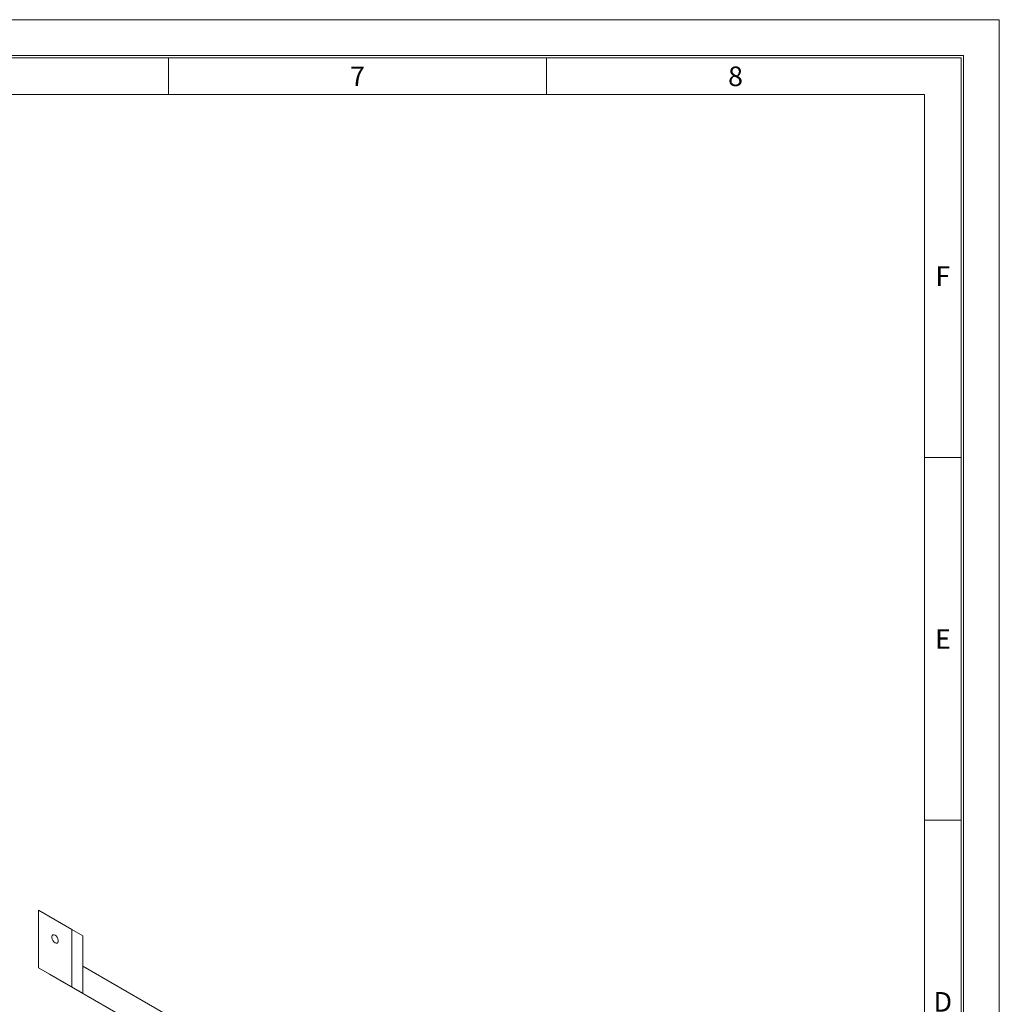
# Model space of a CAD drawing. Units: millimetres. Extents: x 0 to 420, y 0 to 297.
# Drawn here: x 295 to 420, y 171 to 297 of the extents above; entities that cross this region are included whole.
import ezdxf

# ---------------------------------------------------------------- set-up
doc = ezdxf.new("R2010")
doc.units = ezdxf.units.MM
doc.styles.add('SLDTEXTSTYLE2', font='TXT', dxfattribs={"width": 0.605})

msp = doc.modelspace()

# ---------------------------------------------------------------- linework, layer by layer
at = {"color": 8, "linetype": 'Continuous', "lineweight": 0}
for p, q in [((420, 297), (0, 297)), ((420, 0), (420, 297)), ((415.45, 292.45), (19.7, 292.45)), ((20, 292.15), (415.15, 292.15)), ((314.0125, 287.45), (314.0125, 292.15)), ((362.23125, 287.45), (362.23125, 292.15)), ((415.15, 4.85), (415.15, 292.15)), ((415.45, 4.55), (415.45, 292.45)), ((24.7, 287.45), (410.45, 287.45)), ((410.45, 9.55), (410.45, 287.45)), ((410.45, 241.133333), (415.15, 241.133333)), ((410.45, 194.816667), (415.15, 194.816667))]:
    msp.add_line(p, q, dxfattribs=at)
at = {"color": 7, "linetype": 'Continuous', "lineweight": 15}
for p, q in [((297.400823, 175.989387), (297.400823, 183.338254)), ((297.400823, 183.338254), (301.643464, 180.88903)), ((301.643464, 180.88903), (301.643464, 173.540163)), ((301.643464, 180.88903), (303.057677, 180.072356)), ((303.057677, 180.072356), (303.057677, 172.723489)), ((297.400823, 175.989387), (301.643464, 173.540163)), ((298.815037, 175.172714), (297.400823, 175.989387)), ((325.636357, 163.148749), (303.057677, 176.18738)), ((298.815037, 175.172714), (300.936357, 173.948101)), ((298.815037, 175.172714), (319.340081, 163.320006)), ((303.057677, 172.723489), (298.815037, 175.172714)), ((300.936357, 173.948101), (322.498111, 161.496719)), ((301.643464, 173.539897), (300.936357, 173.948101)), ((300.936357, 173.948101), (301.643464, 173.539765)), ((303.057677, 172.723489), (301.643464, 173.540163)), ((301.643464, 173.539897), (301.643464, 173.539765))]:
    msp.add_line(p, q, dxfattribs=at)
at = {"color": 7, "linetype": 'Continuous', "lineweight": 15, "flags": 128}
msp.add_lwpolyline([(299.522143, 180.153944), (299.66725, 180.04063), (299.794855, 179.881891), (299.889567, 179.696873), (299.939962, 179.507893), (299.939962, 179.337744), (299.889567, 179.206948), (299.794855, 179.131283), (299.66725, 179.119873), (299.522143, 179.174095), (299.377037, 179.28741), (299.249432, 179.446149), (299.15472, 179.631167), (299.104325, 179.820147), (299.104325, 179.990296), (299.15472, 180.121091), (299.249432, 180.196757), (299.377037, 180.208167), (299.522143, 180.153944)], dxfattribs=at)

# ---------------------------------------------------------------- texts
at = {"color": 8, "linetype": 'Continuous', "lineweight": 0, "char_height": 2.5, "attachment_point": 2, "style": 'SLDTEXTSTYLE2'}
for s, insert in [('7', (338.124479, 291.022669)), ('8', (386.341276, 291.022669)), ('F', (412.794358, 265.514336)), ('E', (412.815408, 219.197669)), ('D', (412.799349, 172.881003))]:
    msp.add_mtext(s, dxfattribs=dict(at, insert=insert))

doc.saveas('drawing.dxf')
